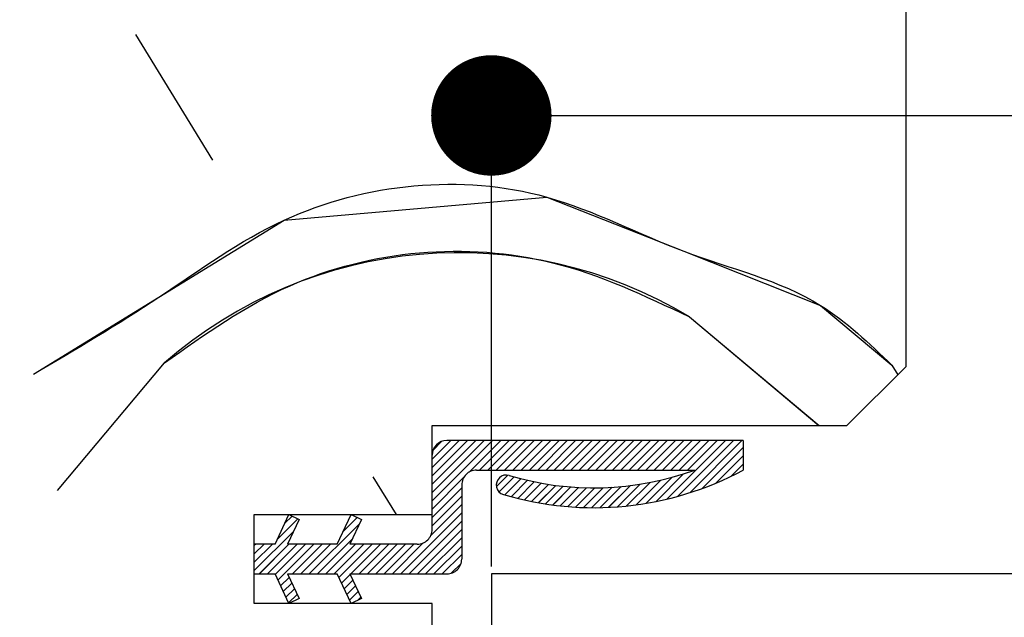
# Paper-space layout 'Feuille 1' of a CAD drawing. Extents: x 115 to 313, y 9 to 303.
# Drawn here: x 155 to 163, y 65 to 70 of the extents above; entities that cross this region are included whole.
import ezdxf

# ---------------------------------------------------------------- set-up
doc = ezdxf.new("R2010")
doc.units = 0
doc.header["$PDSIZE"] = -1
doc.linetypes.add('SLD-CONTINUE', pattern=[0])
doc.layers.get('0').update_dxf_attribs({"linetype": 'CONTINUOUS'})
doc.layers.get('Defpoints').update_dxf_attribs({"linetype": 'CONTINUOUS'})
doc.styles.add('SLDTEXTSTYLE0', font='TXT', dxfattribs={"width": 0.75})
doc.dimstyles.new('SLDDIMSTYLE1', dxfattribs={"dimtxt": 2.910417, "dimasz": 1.016, "dimexe": 0, "dimexo": 0.0625, "dimgap": 0.727604, "dimtad": 1, "dimlfac": 4, "dimrnd": 1e-09, "dimzin": 12, "dimdsep": 46, "dimtxsty": 'SLDTEXTSTYLE0', "dimblk1": 'DOT', "dimblk2": 'DOT', "dimsah": 1, "dimcen": 0.09, "dimadec": 0, "dimazin": 0, "dimtfac": 1, "dimtofl": 0, "dimtmove": 0, "dimatfit": 3, "dimldrblk": 'DOT', "dimfxl": 1, "dimtolj": 1, "dimtzin": 12, "dimarcsym": 0})
doc.dimstyles.new('SLDDIMSTYLE2', dxfattribs={"dimtxt": 0.18, "dimasz": 3.302, "dimexe": 0, "dimexo": 0.0625, "dimgap": 0, "dimtad": 0, "dimtih": 1, "dimtoh": 1, "dimdec": 0, "dimrnd": 1e-09, "dimzin": 0, "dimdsep": 46, "dimtxsty": 'Standard', "dimsah": 1, "dimcen": 0.09, "dimadec": 0, "dimazin": 0, "dimtfac": 3.302, "dimtdec": 0, "dimtofl": 0, "dimtmove": 0, "dimatfit": 3, "dimfxl": 1, "dimtolj": 1, "dimtzin": 0, "dimarcsym": 0})

# ---------------------------------------------------------------- blocks, each defined once
blk = doc.blocks.new('_DOT')
at = {"color": 0, "linetype": 'ByBlock'}
blk.add_line((-0.5, 0), (-1, 0), dxfattribs=at)
at = {"color": 0, "linetype": 'ByBlock', "const_width": 0.5}
blk.add_lwpolyline([(-0.25, 0, 1), (0.25, 0, 1)], format="xyb", close=True, dxfattribs=at)
blk = doc.blocks.new('*D71')
at = {"color": 0, "linetype": 'SLD-CONTINUE', "lineweight": -2}
for p, q in [((158.7214, 65.5058), (158.7214, 69.3091)), ((159.7374, 69.3091), (231.5118, 69.3091)), ((232.5278, 55.8808), (232.5278, 69.3091))]:
    blk.add_line(p, q, dxfattribs=at)
at = {"layer": 'Defpoints', "color": 0}
for p in [(232.5278, 69.3091), (158.7214, 65.4433), (232.5278, 55.8183)]:
    blk.add_point(p, dxfattribs=at)
at = {"color": 0, "lineweight": -2, "xscale": 1.016, "yscale": 1.016, "zscale": 1.016, "rotation": 180}
blk.add_blockref('_DOT', (158.7214, 69.3091), dxfattribs=at)
at = {"color": 0, "lineweight": -2, "xscale": 1.016, "yscale": 1.016, "zscale": 1.016}
blk.add_blockref('_DOT', (232.5278, 69.3091), dxfattribs=at)
at = {"color": 0, "insert": (195.6246, 74.4023), "char_height": 2.910417, "attachment_point": 5, "style": 'SLDTEXTSTYLE0'}
blk.add_mtext('\\A1;Cote nominale du\\Pjournalier (L1) : 930', dxfattribs=at)
blk = doc.blocks.new('SW_HATCH_0')
at = {"color": 0, "linetype": 'SLD-CONTINUE'}
for p, q in [((-121.3368, 4.8637), (-121.9871, 5.9222)), ((-117.3175, 3.5424), (-116.2242, 2.625)), ((-122.6489, 2.0778), (-121.745, 3.155)), ((-115.6087, 3.1342), (-115.5594, 3.0539)), ((-119.3296, 2.5), (-119.4883, 2.3413)), ((-119.2595, 2.5), (-119.4883, 2.2711)), ((-119.1893, 2.5), (-119.4883, 2.201)), ((-119.1191, 2.5), (-119.4883, 2.1308)), ((-119.049, 2.5), (-119.4883, 2.0607)), ((-118.9788, 2.5), (-119.4883, 1.9905)), ((-118.9087, 2.5), (-119.1749, 2.2338)), ((-118.8385, 2.5), (-119.0885, 2.25)), ((-118.7684, 2.5), (-119.0184, 2.25)), ((-118.6982, 2.5), (-118.9482, 2.25)), ((-118.628, 2.5), (-118.878, 2.25)), ((-118.5579, 2.5), (-118.8079, 2.25)), ((-118.4877, 2.5), (-118.7377, 2.25)), ((-118.4176, 2.5), (-118.6676, 2.25)), ((-118.3474, 2.5), (-118.5974, 2.25)), ((-118.2772, 2.5), (-118.5272, 2.25)), ((-118.2071, 2.5), (-118.4571, 2.25)), ((-118.1369, 2.5), (-118.3869, 2.25)), ((-118.0668, 2.5), (-118.3168, 2.25)), ((-117.9966, 2.5), (-118.2466, 2.25)), ((-117.9265, 2.5), (-118.1765, 2.25)), ((-117.8563, 2.5), (-118.1063, 2.25)), ((-117.7861, 2.5), (-118.0361, 2.25)), ((-117.716, 2.5), (-117.966, 2.25)), ((-117.6458, 2.5), (-117.8958, 2.25)), ((-117.5757, 2.5), (-117.8257, 2.25)), ((-117.5055, 2.5), (-117.7555, 2.25)), ((-117.4353, 2.5), (-117.6853, 2.25)), ((-117.3652, 2.5), (-117.6152, 2.25)), ((-117.295, 2.5), (-117.545, 2.25)), ((-117.0144, 2.5), (-117.5093, 2.0051)), ((-117.2249, 2.5), (-117.4749, 2.25)), ((-116.9442, 2.5), (-117.415, 2.0293)), ((-117.1547, 2.5), (-117.4047, 2.25)), ((-117.0846, 2.5), (-117.3346, 2.25)), ((-116.8741, 2.5), (-117.3152, 2.0589)), ((-119.408, 2.4917), (-119.4801, 2.4197)), ((-116.8633, 2.4406), (-117.2087, 2.0953)), ((-116.8633, 2.3704), (-117.0933, 2.1405)), ((-116.8633, 2.3003), (-116.9657, 2.1979)), ((-119.9878, 2.1934), (-119.7922, 1.875)), ((-119.2221, 2.1865), (-119.4883, 1.9203)), ((-118.8503, 2.2076), (-118.9459, 2.112)), ((-118.7953, 2.1924), (-118.9222, 2.0656)), ((-118.7399, 2.1776), (-118.876, 2.0416)), ((-118.6834, 2.164), (-118.8213, 2.0261)), ((-117.5599, 2.165), (-117.7677, 1.9572)), ((-117.4661, 2.1886), (-117.685, 1.9697)), ((-117.3665, 2.218), (-117.5991, 1.9855)), ((-119.2383, 2.1002), (-119.4883, 1.8502)), ((-118.6258, 2.1514), (-118.7656, 2.0117)), ((-118.567, 2.1401), (-118.7088, 1.9982)), ((-118.5069, 2.1301), (-118.651, 1.9859)), ((-118.4455, 2.1213), (-118.592, 1.9747)), ((-118.3826, 2.114), (-118.5319, 1.9647)), ((-118.3183, 2.1081), (-118.4705, 1.9559)), ((-118.2524, 2.1038), (-118.4078, 1.9485)), ((-118.1849, 2.1013), (-118.3437, 1.9424)), ((-118.1154, 2.1006), (-118.2782, 1.9378)), ((-118.044, 2.1018), (-118.2111, 1.9347)), ((-117.9704, 2.1053), (-118.1423, 1.9334)), ((-117.8944, 2.1111), (-118.0717, 1.9338)), ((-117.8157, 2.1196), (-117.9991, 1.9362)), ((-117.7341, 2.1311), (-117.9244, 1.9408)), ((-117.649, 2.1461), (-117.8473, 1.9477)), ((-119.2383, 2.03), (-119.4883, 1.78)), ((-119.2383, 1.9599), (-119.4992, 1.699)), ((-120.622, 1.839), (-120.7935, 1.6676)), ((-120.6694, 1.8618), (-120.7322, 1.799)), ((-120.1197, 1.8502), (-120.2377, 1.7322)), ((-120.1671, 1.873), (-120.1764, 1.8637)), ((-119.2383, 1.8897), (-119.753, 1.375)), ((-120.1019, 1.7979), (-120.5248, 1.375)), ((-119.2383, 1.8196), (-119.6829, 1.375)), ((-119.2383, 1.7494), (-119.6127, 1.375)), ((-120.6576, 1.7333), (-120.9883, 1.4026)), ((-120.1632, 1.6665), (-120.4546, 1.375)), ((-119.2383, 1.6792), (-119.5426, 1.375)), ((-120.9764, 1.625), (-120.9883, 1.613)), ((-120.9062, 1.625), (-120.9883, 1.5429)), ((-120.836, 1.625), (-120.9883, 1.4727)), ((-120.6957, 1.625), (-120.9457, 1.375)), ((-120.6256, 1.625), (-120.8756, 1.375)), ((-120.5554, 1.625), (-120.8108, 1.3696)), ((-120.4853, 1.625), (-120.7885, 1.3218)), ((-120.4151, 1.625), (-120.6651, 1.375)), ((-120.3449, 1.625), (-120.5949, 1.375)), ((-120.1345, 1.625), (-120.3845, 1.375)), ((-120.0643, 1.625), (-120.3143, 1.375)), ((-119.9941, 1.625), (-120.2739, 1.3453)), ((-119.924, 1.625), (-120.174, 1.375)), ((-119.8538, 1.625), (-120.1038, 1.375)), ((-119.7837, 1.625), (-120.0337, 1.375)), ((-119.7135, 1.625), (-119.9635, 1.375)), ((-119.6434, 1.625), (-119.8934, 1.375)), ((-119.5623, 1.6359), (-119.8232, 1.375)), ((-119.2383, 1.6091), (-119.4724, 1.375)), ((-119.2383, 1.5389), (-119.4023, 1.375)), ((-119.2439, 1.4632), (-119.3266, 1.3805)), ((-120.6944, 1.3457), (-120.7662, 1.2739)), ((-120.1798, 1.3692), (-120.2515, 1.2974)), ((-120.6721, 1.2978), (-120.7439, 1.2261)), ((-120.6498, 1.25), (-120.7216, 1.1782)), ((-120.1575, 1.3214), (-120.2292, 1.2496)), ((-120.1352, 1.2735), (-120.2069, 1.2017)), ((-120.6275, 1.2021), (-120.6992, 1.1304)), ((-120.1129, 1.2257), (-120.1846, 1.1539)), ((-120.0905, 1.1778), (-120.1175, 1.1508))]:
    blk.add_line(p, q, dxfattribs=at)
at = {"color": 0, "linetype": 'SLD-CONTINUE', "flags": 128}
blk.add_lwpolyline([(-122.8519, 3.0582), (-121.7934, 3.7084), (-120.735, 4.3587), (-118.5212, 4.5524), (-117.3659, 4.0958), (-116.2106, 3.6392), (-115.6087, 3.1342)], dxfattribs=at)
blk.add_lwpolyline([(-122.8519, 3.0582), (-121.7934, 3.7084), (-120.735, 4.3587), (-118.5212, 4.5524), (-117.3659, 4.0958), (-116.2106, 3.6392), (-115.6087, 3.1342)], dxfattribs=at)
blk.add_lwpolyline([(-122.8519, 3.0582), (-121.7934, 3.7084), (-120.735, 4.3587), (-118.5212, 4.5524), (-117.3659, 4.0958), (-116.2106, 3.6392), (-115.6087, 3.1342)], dxfattribs=at)
blk.add_lwpolyline([(-122.8519, 3.0582), (-121.7934, 3.7084), (-120.735, 4.3587), (-118.5212, 4.5524), (-117.3659, 4.0958), (-116.2106, 3.6392), (-115.6087, 3.1342)], dxfattribs=at)
at = {"color": 0, "linetype": 'SLD-CONTINUE'}
blk.add_arc((-119.2649, 0.3048), 3.7782, 58.9723, 131.02742, dxfattribs=at)

psp = doc.layouts.new('Feuille 1')

# ---------------------------------------------------------------- linework, layer by layer
at = {"color": 7, "linetype": 'SLD-CONTINUE'}
for p, q in [((162.2214, 67.19326), (162.2214, 71.69326)), ((156.37293, 68.932), (155.72266, 69.99046)), ((156.37293, 68.932), (155.72266, 69.99046)), ((156.37293, 68.932), (155.72266, 69.99046)), ((156.37293, 68.932), (155.72266, 69.99046)), ((160.39224, 67.61063), (161.4855, 66.69326)), ((160.39224, 67.61063), (161.4855, 66.69326)), ((160.39224, 67.61063), (161.4855, 66.69326)), ((160.39224, 67.61063), (161.4855, 66.69326)), ((155.06086, 66.1461), (155.9647, 67.22325)), ((155.06086, 66.1461), (155.9647, 67.22325)), ((155.06086, 66.1461), (155.9647, 67.22325)), ((155.06086, 66.1461), (155.9647, 67.22325)), ((162.10101, 67.20245), (162.15032, 67.12218)), ((162.10101, 67.20245), (162.15032, 67.12218)), ((162.10101, 67.20245), (162.15032, 67.12218)), ((162.10101, 67.20245), (162.15032, 67.12218)), ((161.7214, 66.69326), (162.2214, 67.19326)), ((158.2214, 65.94326), (158.2214, 66.69326)), ((158.2214, 66.69326), (161.7214, 66.69326)), ((158.3801, 66.56826), (158.2214, 66.40956)), ((158.45027, 66.56826), (158.2214, 66.3394)), ((158.52043, 66.56826), (158.2214, 66.26924)), ((158.59058, 66.56826), (158.2214, 66.19908)), ((158.66074, 66.56826), (158.2214, 66.12893)), ((158.7309, 66.56826), (158.2214, 66.05877)), ((158.3801, 66.56826), (158.2214, 66.40956)), ((158.45027, 66.56826), (158.2214, 66.3394)), ((158.52043, 66.56826), (158.2214, 66.26924)), ((158.59058, 66.56826), (158.2214, 66.19908)), ((158.66074, 66.56826), (158.2214, 66.12893)), ((158.7309, 66.56826), (158.2214, 66.05877)), ((158.3801, 66.56826), (158.2214, 66.40956)), ((158.45027, 66.56826), (158.2214, 66.3394)), ((158.52043, 66.56826), (158.2214, 66.26924)), ((158.59058, 66.56826), (158.2214, 66.19908)), ((158.66074, 66.56826), (158.2214, 66.12893)), ((158.7309, 66.56826), (158.2214, 66.05877)), ((158.3801, 66.56826), (158.2214, 66.40956)), ((158.45027, 66.56826), (158.2214, 66.3394)), ((158.52043, 66.56826), (158.2214, 66.26924)), ((158.59058, 66.56826), (158.2214, 66.19908)), ((158.66074, 66.56826), (158.2214, 66.12893)), ((158.7309, 66.56826), (158.2214, 66.05877)), ((158.30168, 66.55999), (158.22967, 66.48799)), ((158.30168, 66.55999), (158.22967, 66.48799)), ((158.30168, 66.55999), (158.22967, 66.48799)), ((158.30168, 66.55999), (158.22967, 66.48799)), ((160.84641, 66.56826), (158.3464, 66.56826)), ((158.80106, 66.56826), (158.53485, 66.30206)), ((158.80106, 66.56826), (158.53485, 66.30206)), ((158.80106, 66.56826), (158.53485, 66.30206)), ((158.80106, 66.56826), (158.53485, 66.30206)), ((158.87121, 66.56826), (158.62122, 66.31826)), ((158.87121, 66.56826), (158.62122, 66.31826)), ((158.87121, 66.56826), (158.62122, 66.31826)), ((158.87121, 66.56826), (158.62122, 66.31826)), ((158.94137, 66.56826), (158.69137, 66.31826)), ((158.94137, 66.56826), (158.69137, 66.31826)), ((158.94137, 66.56826), (158.69137, 66.31826)), ((158.94137, 66.56826), (158.69137, 66.31826)), ((159.01154, 66.56826), (158.76153, 66.31826)), ((159.01154, 66.56826), (158.76153, 66.31826)), ((159.01154, 66.56826), (158.76153, 66.31826)), ((159.01154, 66.56826), (158.76153, 66.31826)), ((159.08169, 66.56826), (158.8317, 66.31826)), ((159.08169, 66.56826), (158.8317, 66.31826)), ((159.08169, 66.56826), (158.8317, 66.31826)), ((159.08169, 66.56826), (158.8317, 66.31826)), ((159.15185, 66.56826), (158.90185, 66.31826)), ((159.15185, 66.56826), (158.90185, 66.31826)), ((159.15185, 66.56826), (158.90185, 66.31826)), ((159.15185, 66.56826), (158.90185, 66.31826)), ((159.222, 66.56826), (158.97201, 66.31826)), ((159.222, 66.56826), (158.97201, 66.31826)), ((159.222, 66.56826), (158.97201, 66.31826)), ((159.222, 66.56826), (158.97201, 66.31826)), ((159.29216, 66.56826), (159.04216, 66.31826)), ((159.29216, 66.56826), (159.04216, 66.31826)), ((159.29216, 66.56826), (159.04216, 66.31826)), ((159.29216, 66.56826), (159.04216, 66.31826)), ((159.36233, 66.56826), (159.11233, 66.31826)), ((159.36233, 66.56826), (159.11233, 66.31826)), ((159.36233, 66.56826), (159.11233, 66.31826)), ((159.36233, 66.56826), (159.11233, 66.31826)), ((159.43248, 66.56826), (159.18248, 66.31826)), ((159.43248, 66.56826), (159.18248, 66.31826)), ((159.43248, 66.56826), (159.18248, 66.31826)), ((159.43248, 66.56826), (159.18248, 66.31826)), ((159.50264, 66.56826), (159.25264, 66.31826)), ((159.50264, 66.56826), (159.25264, 66.31826)), ((159.50264, 66.56826), (159.25264, 66.31826)), ((159.50264, 66.56826), (159.25264, 66.31826)), ((159.57279, 66.56826), (159.32279, 66.31826)), ((159.57279, 66.56826), (159.32279, 66.31826)), ((159.57279, 66.56826), (159.32279, 66.31826)), ((159.57279, 66.56826), (159.32279, 66.31826)), ((159.64296, 66.56826), (159.39295, 66.31826)), ((159.64296, 66.56826), (159.39295, 66.31826)), ((159.64296, 66.56826), (159.39295, 66.31826)), ((159.64296, 66.56826), (159.39295, 66.31826)), ((159.71311, 66.56826), (159.46312, 66.31826)), ((159.71311, 66.56826), (159.46312, 66.31826)), ((159.71311, 66.56826), (159.46312, 66.31826)), ((159.71311, 66.56826), (159.46312, 66.31826)), ((159.78327, 66.56826), (159.53327, 66.31826)), ((159.78327, 66.56826), (159.53327, 66.31826)), ((159.78327, 66.56826), (159.53327, 66.31826)), ((159.78327, 66.56826), (159.53327, 66.31826)), ((159.85342, 66.56826), (159.60343, 66.31826)), ((159.85342, 66.56826), (159.60343, 66.31826)), ((159.85342, 66.56826), (159.60343, 66.31826)), ((159.85342, 66.56826), (159.60343, 66.31826)), ((159.92359, 66.56826), (159.67358, 66.31826)), ((159.92359, 66.56826), (159.67358, 66.31826)), ((159.92359, 66.56826), (159.67358, 66.31826)), ((159.92359, 66.56826), (159.67358, 66.31826)), ((159.99375, 66.56826), (159.74375, 66.31826)), ((159.99375, 66.56826), (159.74375, 66.31826)), ((159.99375, 66.56826), (159.74375, 66.31826)), ((159.99375, 66.56826), (159.74375, 66.31826)), ((160.0639, 66.56826), (159.81391, 66.31826)), ((160.0639, 66.56826), (159.81391, 66.31826)), ((160.0639, 66.56826), (159.81391, 66.31826)), ((160.0639, 66.56826), (159.81391, 66.31826)), ((160.13406, 66.56826), (159.88406, 66.31826)), ((160.13406, 66.56826), (159.88406, 66.31826)), ((160.13406, 66.56826), (159.88406, 66.31826)), ((160.13406, 66.56826), (159.88406, 66.31826)), ((160.20423, 66.56826), (159.95422, 66.31826)), ((160.20423, 66.56826), (159.95422, 66.31826)), ((160.20423, 66.56826), (159.95422, 66.31826)), ((160.20423, 66.56826), (159.95422, 66.31826)), ((160.27438, 66.56826), (160.02439, 66.31826)), ((160.27438, 66.56826), (160.02439, 66.31826)), ((160.27438, 66.56826), (160.02439, 66.31826)), ((160.27438, 66.56826), (160.02439, 66.31826)), ((160.34454, 66.56826), (160.09454, 66.31826)), ((160.34454, 66.56826), (160.09454, 66.31826)), ((160.34454, 66.56826), (160.09454, 66.31826)), ((160.34454, 66.56826), (160.09454, 66.31826)), ((160.41469, 66.56826), (160.16469, 66.31826)), ((160.41469, 66.56826), (160.16469, 66.31826)), ((160.41469, 66.56826), (160.16469, 66.31826)), ((160.41469, 66.56826), (160.16469, 66.31826)), ((160.69532, 66.56826), (160.20041, 66.07335)), ((160.69532, 66.56826), (160.20041, 66.07335)), ((160.69532, 66.56826), (160.20041, 66.07335)), ((160.69532, 66.56826), (160.20041, 66.07335)), ((160.48486, 66.56826), (160.23485, 66.31826)), ((160.48486, 66.56826), (160.23485, 66.31826)), ((160.48486, 66.56826), (160.23485, 66.31826)), ((160.48486, 66.56826), (160.23485, 66.31826)), ((160.76549, 66.56826), (160.29474, 66.09751)), ((160.76549, 66.56826), (160.29474, 66.09751)), ((160.76549, 66.56826), (160.29474, 66.09751)), ((160.76549, 66.56826), (160.29474, 66.09751)), ((160.55502, 66.56826), (160.30502, 66.31826)), ((160.55502, 66.56826), (160.30502, 66.31826)), ((160.55502, 66.56826), (160.30502, 66.31826)), ((160.55502, 66.56826), (160.30502, 66.31826)), ((160.62517, 66.56826), (160.37517, 66.31826)), ((160.62517, 66.56826), (160.37517, 66.31826)), ((160.62517, 66.56826), (160.37517, 66.31826)), ((160.62517, 66.56826), (160.37517, 66.31826)), ((160.83565, 66.56826), (160.39452, 66.12713)), ((160.83565, 66.56826), (160.39452, 66.12713)), ((160.83565, 66.56826), (160.39452, 66.12713)), ((160.83565, 66.56826), (160.39452, 66.12713)), ((160.84641, 66.56826), (160.84641, 66.31826)), ((160.84641, 66.50886), (160.50106, 66.16353)), ((160.84641, 66.50886), (160.50106, 66.16353)), ((160.84641, 66.50886), (160.50106, 66.16353)), ((160.84641, 66.50886), (160.50106, 66.16353)), ((158.2214, 65.81826), (158.2214, 66.44326)), ((160.84641, 66.4387), (160.61644, 66.20874)), ((160.84641, 66.4387), (160.61644, 66.20874)), ((160.84641, 66.4387), (160.61644, 66.20874)), ((160.84641, 66.4387), (160.61644, 66.20874)), ((158.59641, 66.31826), (160.43727, 66.31826)), ((160.3432, 66.28629), (160.11062, 66.05372)), ((160.3432, 66.28629), (160.11062, 66.05372)), ((160.3432, 66.28629), (160.11062, 66.05372)), ((160.3432, 66.28629), (160.11062, 66.05372)), ((160.84641, 66.36855), (160.74402, 66.26617)), ((160.84641, 66.36855), (160.74402, 66.26617)), ((160.84641, 66.36855), (160.74402, 66.26617)), ((160.84641, 66.36855), (160.74402, 66.26617)), ((157.72189, 66.26165), (157.9175, 65.94326)), ((157.72189, 66.26165), (157.9175, 65.94326)), ((157.72189, 66.26165), (157.9175, 65.94326)), ((157.72189, 66.26165), (157.9175, 65.94326)), ((158.4876, 66.25481), (158.2214, 65.98861)), ((158.4876, 66.25481), (158.2214, 65.98861)), ((158.4876, 66.25481), (158.2214, 65.98861)), ((158.4876, 66.25481), (158.2214, 65.98861)), ((158.85944, 66.27585), (158.76381, 66.18023)), ((158.85944, 66.27585), (158.76381, 66.18023)), ((158.85944, 66.27585), (158.76381, 66.18023)), ((158.85944, 66.27585), (158.76381, 66.18023)), ((158.9144, 66.26066), (158.78757, 66.13384)), ((158.9144, 66.26066), (158.78757, 66.13384)), ((158.9144, 66.26066), (158.78757, 66.13384)), ((158.9144, 66.26066), (158.78757, 66.13384)), ((158.9698, 66.24589), (158.83372, 66.10982)), ((158.9698, 66.24589), (158.83372, 66.10982)), ((158.9698, 66.24589), (158.83372, 66.10982)), ((158.9698, 66.24589), (158.83372, 66.10982)), ((159.02629, 66.23223), (158.88842, 66.09437)), ((159.02629, 66.23223), (158.88842, 66.09437)), ((159.02629, 66.23223), (158.88842, 66.09437)), ((159.02629, 66.23223), (158.88842, 66.09437)), ((159.08393, 66.21971), (158.94414, 66.07992)), ((159.08393, 66.21971), (158.94414, 66.07992)), ((159.08393, 66.21971), (158.94414, 66.07992)), ((159.08393, 66.21971), (158.94414, 66.07992)), ((159.14276, 66.20838), (159.00088, 66.06651)), ((159.14276, 66.20838), (159.00088, 66.06651)), ((159.14276, 66.20838), (159.00088, 66.06651)), ((159.14276, 66.20838), (159.00088, 66.06651)), ((160.06076, 66.21433), (159.86239, 66.01596)), ((160.06076, 66.21433), (159.86239, 66.01596)), ((160.06076, 66.21433), (159.86239, 66.01596)), ((160.06076, 66.21433), (159.86239, 66.01596)), ((160.14985, 66.23326), (159.94207, 66.02548)), ((160.14985, 66.23326), (159.94207, 66.02548)), ((160.14985, 66.23326), (159.94207, 66.02548)), ((160.14985, 66.23326), (159.94207, 66.02548)), ((160.24366, 66.25691), (160.02468, 66.03793)), ((160.24366, 66.25691), (160.02468, 66.03793)), ((160.24366, 66.25691), (160.02468, 66.03793)), ((160.24366, 66.25691), (160.02468, 66.03793)), ((158.4714, 66.16845), (158.2214, 65.91845)), ((158.4714, 66.16845), (158.2214, 65.91845)), ((158.4714, 66.16845), (158.2214, 65.91845)), ((158.4714, 66.16845), (158.2214, 65.91845)), ((158.4714, 66.19326), (158.4714, 65.56826)), ((159.20285, 66.19831), (159.05872, 66.05418)), ((159.20285, 66.19831), (159.05872, 66.05418)), ((159.20285, 66.19831), (159.05872, 66.05418)), ((159.20285, 66.19831), (159.05872, 66.05418)), ((159.26426, 66.18957), (159.11768, 66.04299)), ((159.26426, 66.18957), (159.11768, 66.04299)), ((159.26426, 66.18957), (159.11768, 66.04299)), ((159.26426, 66.18957), (159.11768, 66.04299)), ((159.32709, 66.18223), (159.17782, 66.03297)), ((159.32709, 66.18223), (159.17782, 66.03297)), ((159.32709, 66.18223), (159.17782, 66.03297)), ((159.32709, 66.18223), (159.17782, 66.03297)), ((159.39138, 66.17638), (159.23921, 66.0242)), ((159.39138, 66.17638), (159.23921, 66.0242)), ((159.39138, 66.17638), (159.23921, 66.0242)), ((159.39138, 66.17638), (159.23921, 66.0242)), ((159.45728, 66.17211), (159.3019, 66.01673)), ((159.45728, 66.17211), (159.3019, 66.01673)), ((159.45728, 66.17211), (159.3019, 66.01673)), ((159.45728, 66.17211), (159.3019, 66.01673)), ((159.52487, 66.16955), (159.36598, 66.01066)), ((159.52487, 66.16955), (159.36598, 66.01066)), ((159.52487, 66.16955), (159.36598, 66.01066)), ((159.52487, 66.16955), (159.36598, 66.01066)), ((159.59431, 66.16882), (159.43153, 66.00605)), ((159.59431, 66.16882), (159.43153, 66.00605)), ((159.59431, 66.16882), (159.43153, 66.00605)), ((159.59431, 66.16882), (159.43153, 66.00605)), ((159.66573, 66.17008), (159.49864, 66.00301)), ((159.66573, 66.17008), (159.49864, 66.00301)), ((159.66573, 66.17008), (159.49864, 66.00301)), ((159.66573, 66.17008), (159.49864, 66.00301)), ((159.73933, 66.17352), (159.56744, 66.00164)), ((159.73933, 66.17352), (159.56744, 66.00164)), ((159.73933, 66.17352), (159.56744, 66.00164)), ((159.73933, 66.17352), (159.56744, 66.00164)), ((159.81532, 66.17936), (159.63804, 66.00209)), ((159.81532, 66.17936), (159.63804, 66.00209)), ((159.81532, 66.17936), (159.63804, 66.00209)), ((159.81532, 66.17936), (159.63804, 66.00209)), ((159.89399, 66.18787), (159.71061, 66.0045)), ((159.89399, 66.18787), (159.71061, 66.0045)), ((159.89399, 66.18787), (159.71061, 66.0045)), ((159.89399, 66.18787), (159.71061, 66.0045)), ((159.97566, 66.19939), (159.78533, 66.00905)), ((159.97566, 66.19939), (159.78533, 66.00905)), ((159.97566, 66.19939), (159.78533, 66.00905)), ((159.97566, 66.19939), (159.78533, 66.00905)), ((158.4714, 66.09829), (158.2214, 65.84829)), ((158.4714, 66.09829), (158.2214, 65.84829)), ((158.4714, 66.09829), (158.2214, 65.84829)), ((158.4714, 66.09829), (158.2214, 65.84829)), ((158.4714, 65.95798), (157.95669, 65.44326)), ((158.4714, 65.95798), (157.95669, 65.44326)), ((158.4714, 65.95798), (157.95669, 65.44326)), ((158.4714, 65.95798), (157.95669, 65.44326)), ((158.4714, 66.02813), (158.21051, 65.76725)), ((158.4714, 66.02813), (158.21051, 65.76725)), ((158.4714, 66.02813), (158.21051, 65.76725)), ((158.4714, 66.02813), (158.21051, 65.76725)), ((156.72139, 65.19326), (156.72139, 65.94326)), ((156.72139, 65.94326), (158.2214, 65.94326)), ((156.89641, 65.69326), (157.01298, 65.94326)), ((157.08769, 65.90728), (156.91626, 65.73583)), ((157.08769, 65.90728), (156.91626, 65.73583)), ((157.08769, 65.90728), (156.91626, 65.73583)), ((157.08769, 65.90728), (156.91626, 65.73583)), ((157.04034, 65.93008), (156.97754, 65.86729)), ((157.04034, 65.93008), (156.97754, 65.86729)), ((157.04034, 65.93008), (156.97754, 65.86729)), ((157.04034, 65.93008), (156.97754, 65.86729)), ((157.0989, 65.90188), (157.00161, 65.69326)), ((157.01298, 65.94326), (157.0989, 65.90188)), ((157.42202, 65.69326), (157.53859, 65.94326)), ((157.59003, 65.91849), (157.47202, 65.80049)), ((157.59003, 65.91849), (157.47202, 65.80049)), ((157.59003, 65.91849), (157.47202, 65.80049)), ((157.59003, 65.91849), (157.47202, 65.80049)), ((157.62451, 65.90188), (157.52723, 65.69326)), ((157.54267, 65.9413), (157.53331, 65.93195)), ((157.54267, 65.9413), (157.53331, 65.93195)), ((157.54267, 65.9413), (157.53331, 65.93195)), ((157.54267, 65.9413), (157.53331, 65.93195)), ((157.53859, 65.94326), (157.62451, 65.90188)), ((158.4714, 65.88782), (158.02685, 65.44326)), ((158.4714, 65.88782), (158.02685, 65.44326)), ((158.4714, 65.88782), (158.02685, 65.44326)), ((158.4714, 65.88782), (158.02685, 65.44326)), ((157.0521, 65.80152), (156.72139, 65.47083)), ((157.0521, 65.80152), (156.72139, 65.47083)), ((157.0521, 65.80152), (156.72139, 65.47083)), ((157.0521, 65.80152), (156.72139, 65.47083)), ((157.60786, 65.86618), (157.18495, 65.44326)), ((157.60786, 65.86618), (157.18495, 65.44326)), ((157.60786, 65.86618), (157.18495, 65.44326)), ((157.60786, 65.86618), (157.18495, 65.44326)), ((158.4714, 65.81766), (158.09701, 65.44326)), ((158.4714, 65.81766), (158.09701, 65.44326)), ((158.4714, 65.81766), (158.09701, 65.44326)), ((158.4714, 65.81766), (158.09701, 65.44326)), ((157.54656, 65.73472), (157.25511, 65.44326)), ((157.54656, 65.73472), (157.25511, 65.44326)), ((157.54656, 65.73472), (157.25511, 65.44326)), ((157.54656, 65.73472), (157.25511, 65.44326)), ((158.4714, 65.7475), (158.16716, 65.44326)), ((158.4714, 65.7475), (158.16716, 65.44326)), ((158.4714, 65.7475), (158.16716, 65.44326)), ((158.4714, 65.7475), (158.16716, 65.44326)), ((156.73336, 65.69326), (156.72139, 65.6813)), ((156.80353, 65.69326), (156.72139, 65.61114)), ((156.87368, 65.69326), (156.72139, 65.54098)), ((156.73336, 65.69326), (156.72139, 65.6813)), ((156.80353, 65.69326), (156.72139, 65.61114)), ((156.87368, 65.69326), (156.72139, 65.54098)), ((156.73336, 65.69326), (156.72139, 65.6813)), ((156.80353, 65.69326), (156.72139, 65.61114)), ((156.87368, 65.69326), (156.72139, 65.54098)), ((156.73336, 65.69326), (156.72139, 65.6813)), ((156.80353, 65.69326), (156.72139, 65.61114)), ((156.87368, 65.69326), (156.72139, 65.54098)), ((156.89641, 65.69326), (156.72139, 65.69326)), ((156.72139, 65.44326), (156.72139, 65.69326)), ((157.01399, 65.69326), (156.764, 65.44326)), ((157.01399, 65.69326), (156.764, 65.44326)), ((157.01399, 65.69326), (156.764, 65.44326)), ((157.01399, 65.69326), (156.764, 65.44326)), ((157.08416, 65.69326), (156.83415, 65.44326)), ((157.08416, 65.69326), (156.83415, 65.44326)), ((157.08416, 65.69326), (156.83415, 65.44326)), ((157.08416, 65.69326), (156.83415, 65.44326)), ((157.15432, 65.69326), (156.89891, 65.43787)), ((157.15432, 65.69326), (156.89891, 65.43787)), ((157.15432, 65.69326), (156.89891, 65.43787)), ((157.15432, 65.69326), (156.89891, 65.43787)), ((157.22447, 65.69326), (156.92123, 65.39002)), ((157.22447, 65.69326), (156.92123, 65.39002)), ((157.22447, 65.69326), (156.92123, 65.39002)), ((157.22447, 65.69326), (156.92123, 65.39002)), ((157.42202, 65.69326), (157.00161, 65.69326)), ((157.29463, 65.69326), (157.04463, 65.44326)), ((157.29463, 65.69326), (157.04463, 65.44326)), ((157.29463, 65.69326), (157.04463, 65.44326)), ((157.29463, 65.69326), (157.04463, 65.44326)), ((157.3648, 65.69326), (157.11478, 65.44326)), ((157.3648, 65.69326), (157.11478, 65.44326)), ((157.3648, 65.69326), (157.11478, 65.44326)), ((157.3648, 65.69326), (157.11478, 65.44326)), ((157.57526, 65.69326), (157.32526, 65.44326)), ((157.57526, 65.69326), (157.32526, 65.44326)), ((157.57526, 65.69326), (157.32526, 65.44326)), ((157.57526, 65.69326), (157.32526, 65.44326)), ((157.64543, 65.69326), (157.39542, 65.44326)), ((157.64543, 65.69326), (157.39542, 65.44326)), ((157.64543, 65.69326), (157.39542, 65.44326)), ((157.64543, 65.69326), (157.39542, 65.44326)), ((157.71558, 65.69326), (157.43587, 65.41355)), ((157.71558, 65.69326), (157.43587, 65.41355)), ((157.71558, 65.69326), (157.43587, 65.41355)), ((157.71558, 65.69326), (157.43587, 65.41355)), ((158.0964, 65.69326), (157.52723, 65.69326)), ((157.78574, 65.69326), (157.53574, 65.44326)), ((157.78574, 65.69326), (157.53574, 65.44326)), ((157.78574, 65.69326), (157.53574, 65.44326)), ((157.78574, 65.69326), (157.53574, 65.44326)), ((157.85589, 65.69326), (157.6059, 65.44326)), ((157.85589, 65.69326), (157.6059, 65.44326)), ((157.85589, 65.69326), (157.6059, 65.44326)), ((157.85589, 65.69326), (157.6059, 65.44326)), ((157.92606, 65.69326), (157.67605, 65.44326)), ((157.92606, 65.69326), (157.67605, 65.44326)), ((157.92606, 65.69326), (157.67605, 65.44326)), ((157.92606, 65.69326), (157.67605, 65.44326)), ((157.99622, 65.69326), (157.74622, 65.44326)), ((157.99622, 65.69326), (157.74622, 65.44326)), ((157.99622, 65.69326), (157.74622, 65.44326)), ((157.99622, 65.69326), (157.74622, 65.44326)), ((158.06637, 65.69326), (157.81638, 65.44326)), ((158.06637, 65.69326), (157.81638, 65.44326)), ((158.06637, 65.69326), (157.81638, 65.44326)), ((158.06637, 65.69326), (157.81638, 65.44326)), ((158.14742, 65.70415), (157.88653, 65.44326)), ((158.14742, 65.70415), (157.88653, 65.44326)), ((158.14742, 65.70415), (157.88653, 65.44326)), ((158.14742, 65.70415), (157.88653, 65.44326)), ((158.4714, 65.67734), (158.23732, 65.44326)), ((158.4714, 65.67734), (158.23732, 65.44326)), ((158.4714, 65.67734), (158.23732, 65.44326)), ((158.4714, 65.67734), (158.23732, 65.44326)), ((158.4714, 65.60718), (158.30747, 65.44326)), ((158.4714, 65.60718), (158.30747, 65.44326)), ((158.4714, 65.60718), (158.30747, 65.44326)), ((158.4714, 65.60718), (158.30747, 65.44326)), ((158.46587, 65.5315), (158.38317, 65.44879)), ((158.46587, 65.5315), (158.38317, 65.44879)), ((158.46587, 65.5315), (158.38317, 65.44879)), ((158.46587, 65.5315), (158.38317, 65.44879)), ((156.72139, 65.44326), (156.89641, 65.44326)), ((157.01298, 65.19326), (156.89641, 65.44326)), ((157.01529, 65.41393), (156.94354, 65.34217)), ((157.01529, 65.41393), (156.94354, 65.34217)), ((157.01529, 65.41393), (156.94354, 65.34217)), ((157.01529, 65.41393), (156.94354, 65.34217)), ((157.00161, 65.44326), (157.0989, 65.23465)), ((157.00161, 65.44326), (157.42202, 65.44326)), ((157.53859, 65.19326), (157.42202, 65.44326)), ((157.52993, 65.43746), (157.45818, 65.36571)), ((157.52993, 65.43746), (157.45818, 65.36571)), ((157.52993, 65.43746), (157.45818, 65.36571)), ((157.52993, 65.43746), (157.45818, 65.36571)), ((157.55225, 65.38961), (157.48049, 65.31786)), ((157.55225, 65.38961), (157.48049, 65.31786)), ((157.55225, 65.38961), (157.48049, 65.31786)), ((157.55225, 65.38961), (157.48049, 65.31786)), ((157.52723, 65.44326), (157.62451, 65.23465)), ((157.52723, 65.44326), (158.3464, 65.44326)), ((189.84112, 65.44326), (158.7214, 65.44326)), ((158.7214, 65.44326), (158.7214, 52.94326)), ((157.03761, 65.36608), (156.96585, 65.29433)), ((157.03761, 65.36608), (156.96585, 65.29433)), ((157.03761, 65.36608), (156.96585, 65.29433)), ((157.03761, 65.36608), (156.96585, 65.29433)), ((157.05992, 65.31823), (156.98817, 65.24648)), ((157.05992, 65.31823), (156.98817, 65.24648)), ((157.05992, 65.31823), (156.98817, 65.24648)), ((157.05992, 65.31823), (156.98817, 65.24648)), ((157.57456, 65.34177), (157.50281, 65.27001)), ((157.57456, 65.34177), (157.50281, 65.27001)), ((157.57456, 65.34177), (157.50281, 65.27001)), ((157.57456, 65.34177), (157.50281, 65.27001)), ((157.59687, 65.29392), (157.52512, 65.22217)), ((157.59687, 65.29392), (157.52512, 65.22217)), ((157.59687, 65.29392), (157.52512, 65.22217)), ((157.59687, 65.29392), (157.52512, 65.22217)), ((157.08223, 65.27039), (157.01048, 65.19863)), ((157.08223, 65.27039), (157.01048, 65.19863)), ((157.08223, 65.27039), (157.01048, 65.19863)), ((157.08223, 65.27039), (157.01048, 65.19863)), ((157.0989, 65.23465), (157.01298, 65.19326)), ((157.62451, 65.23465), (157.53859, 65.19326)), ((157.61919, 65.24607), (157.59219, 65.21908)), ((157.61919, 65.24607), (157.59219, 65.21908)), ((157.61919, 65.24607), (157.59219, 65.21908)), ((157.61919, 65.24607), (157.59219, 65.21908)), ((158.2214, 65.19326), (156.72139, 65.19326)), ((158.2214, 53.19326), (158.2214, 65.19326))]:
    psp.add_line(p, q, dxfattribs=at)
for centre, radius, start, end in [((158.34641, 66.44326), 0.125, 90.004937, 179.999332), ((158.5964, 66.19326), 0.125, 89.997378, 180.000061), ((159.58583, 68.66882), 2.66724, 253.36955, 298.204198), ((159.58583, 68.66878), 2.49998, 253.369412, 289.912122), ((158.8464, 66.19327), 0.08361, 73.363714, 253.373561), ((158.0964, 65.81827), 0.125, 269.998106, 359.999333), ((158.3464, 65.56826), 0.125, 269.997378, 0.000061)]:
    psp.add_arc(centre, radius, start, end, dxfattribs=at)
for points, knots in [([(151.44033, 67.94278), (152.03683, 68.83209), (152.86911, 70.07295), (154.66367, 71.1006), (156.58253, 71.98796), (158.95075, 72.18155), (160.97875, 71.68291), (161.87033, 71.30926), (162.2214, 71.16213)], [0, 0, 0, 0, 0.253996, 0.3543978, 0.4963858, 0.765789, 0.9077772, 1, 1, 1, 1]), ([(151.44033, 67.94278), (152.03683, 68.83209), (152.86911, 70.07295), (154.66367, 71.1006), (156.58253, 71.98796), (158.95075, 72.18155), (160.97875, 71.68291), (161.87033, 71.30926), (162.2214, 71.16213)], [0, 0, 0, 0, 0.253996, 0.3543978, 0.4963858, 0.765789, 0.9077772, 1, 1, 1, 1]), ([(151.44033, 67.94278), (152.03683, 68.83209), (152.86911, 70.07295), (154.66367, 71.1006), (156.58253, 71.98796), (158.95075, 72.18155), (160.97875, 71.68291), (161.87033, 71.30926), (162.2214, 71.16213)], [0, 0, 0, 0, 0.253996, 0.3543978, 0.4963858, 0.765789, 0.9077772, 1, 1, 1, 1]), ([(151.44033, 67.94278), (152.03683, 68.83209), (152.86911, 70.07295), (154.66367, 71.1006), (156.58253, 71.98796), (158.95075, 72.18155), (160.97875, 71.68291), (161.87033, 71.30926), (162.2214, 71.16213)], [0, 0, 0, 0, 0.253996, 0.3543978, 0.4963858, 0.765789, 0.9077772, 1, 1, 1, 1]), ([(154.85782, 67.12643), (155.2144, 67.33715), (155.92754, 67.7586), (157.19333, 68.69417), (158.93432, 68.86476), (160.31777, 68.11204), (161.41614, 67.8629), (161.90976, 67.38686), (162.101, 67.20243)], [0, 0, 0, 0, 0.1557324, 0.3114632, 0.5900431, 0.7457744, 0.9015073, 1, 1, 1, 1]), ([(154.85782, 67.12643), (155.2144, 67.33715), (155.92754, 67.7586), (157.19333, 68.69417), (158.93432, 68.86476), (160.31777, 68.11204), (161.41614, 67.8629), (161.90976, 67.38686), (162.101, 67.20243)], [0, 0, 0, 0, 0.1557324, 0.3114632, 0.5900431, 0.7457744, 0.9015073, 1, 1, 1, 1]), ([(154.85782, 67.12643), (155.2144, 67.33715), (155.92754, 67.7586), (157.19333, 68.69417), (158.93432, 68.86476), (160.31777, 68.11204), (161.41614, 67.8629), (161.90976, 67.38686), (162.101, 67.20243)], [0, 0, 0, 0, 0.1557324, 0.3114632, 0.5900431, 0.7457744, 0.9015073, 1, 1, 1, 1]), ([(154.85782, 67.12643), (155.2144, 67.33715), (155.92754, 67.7586), (157.19333, 68.69417), (158.93432, 68.86476), (160.31777, 68.11204), (161.41614, 67.8629), (161.90976, 67.38686), (162.101, 67.20243)], [0, 0, 0, 0, 0.1557324, 0.3114632, 0.5900431, 0.7457744, 0.9015073, 1, 1, 1, 1]), ([(155.96471, 67.22326), (156.30385, 67.46406), (157.24965, 68.13562), (158.96841, 68.28598), (160.01645, 67.78886), (160.39225, 67.61061)], [0, 0, 0, 0, 0.2639309, 0.7360682, 1, 1, 1, 1]), ([(155.96471, 67.22326), (156.30385, 67.46406), (157.24965, 68.13562), (158.96841, 68.28598), (160.01645, 67.78886), (160.39225, 67.61061)], [0, 0, 0, 0, 0.2639309, 0.7360682, 1, 1, 1, 1]), ([(155.96471, 67.22326), (156.30385, 67.46406), (157.24965, 68.13562), (158.96841, 68.28598), (160.01645, 67.78886), (160.39225, 67.61061)], [0, 0, 0, 0, 0.2639309, 0.7360682, 1, 1, 1, 1]), ([(155.96471, 67.22326), (156.30385, 67.46406), (157.24965, 68.13562), (158.96841, 68.28598), (160.01645, 67.78886), (160.39225, 67.61061)], [0, 0, 0, 0, 0.2639309, 0.7360682, 1, 1, 1, 1])]:
    psp.add_open_spline(points, degree=3, knots=knots, dxfattribs=at)

# ---------------------------------------------------------------- block references
psp.add_blockref('SW_HATCH_0', (277.70973, 64.06826), dxfattribs=at)

# ---------------------------------------------------------------- dimensions: what is measured, and where the dimension line sits
dim = psp.add_linear_dim(base=(232.52777, 69.30907), p1=(158.7214, 65.44326), p2=(232.52777, 55.81826), text='Cote nominale du\\Pjournalier (L1) : 930', dimstyle='SLDDIMSTYLE1', dxfattribs=at)
dim.commit()
dim.dimension.update_dxf_attribs({"geometry": '*D71', "text_midpoint": (195.62458, 69.30907), "dimtype": 160})

# ---------------------------------------------------------------- leaders
at = {"color": 7, "linetype": 'Continuous'}
psp.add_leader([(154.56371, 60.19326), (153.34362, 86.33553), (146.99362, 86.33553)], dimstyle='SLDDIMSTYLE2', dxfattribs=at)

doc.saveas('drawing.dxf')
